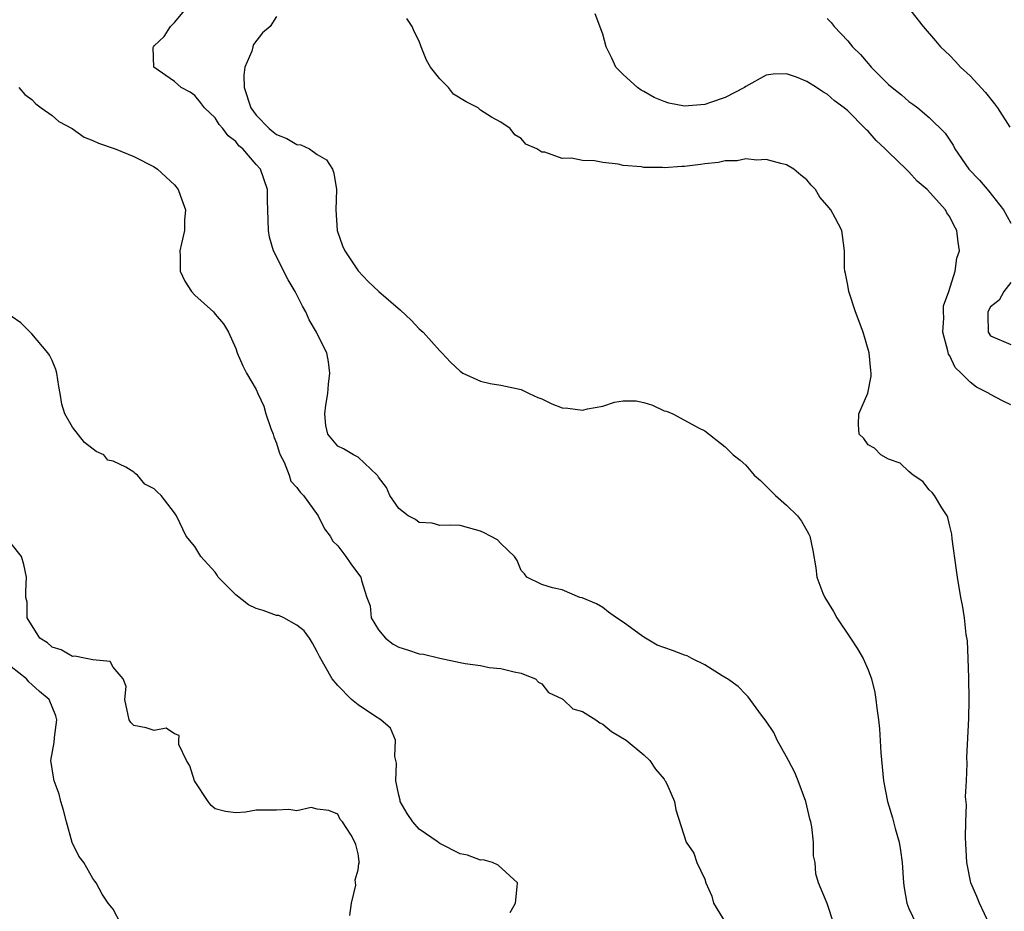
# Model space of a CAD drawing. Units: inches. Extents: x 2685000 to 2688000, y 1533000 to 1536000.
# Drawn here: x 2686780 to 2686876, y 1535774 to 1535862 of the extents above; entities that cross this region are included whole.
import ezdxf

# ---------------------------------------------------------------- set-up
doc = ezdxf.new("R2010")
doc.units = ezdxf.units.IN
doc.header["$MEASUREMENT"] = 0
doc.layers.add('LD26851533_2ft', color=133, linetype='Continuous')

msp = doc.modelspace()

# ---------------------------------------------------------------- linework, layer by layer
at = {"layer": 'LD26851533_2ft'}
for points, elevation in [([(2686859.659, 1535773), (2686859, 1535774.972), (2686858.156, 1535777), (2686857.883, 1535777.883), (2686857.801, 1535779), (2686857.648, 1535779.648), (2686857.645, 1535781), (2686857.483, 1535782.517), (2686857.38, 1535783), (2686857.294, 1535783.294), (2686856.885, 1535785), (2686856.145, 1535787), (2686855.819, 1535787.819), (2686855.188, 1535789), (2686855, 1535789.382), (2686854.073, 1535791), (2686853.76, 1535791.76), (2686853, 1535792.872), (2686852.554, 1535793.446), (2686851.242, 1535795.242), (2686851, 1535795.479), (2686850.261, 1535796.261), (2686849.206, 1535797), (2686849.094, 1535797.094), (2686848.686, 1535797.314), (2686847, 1535798.375), (2686845.714, 1535799), (2686845.261, 1535799.261), (2686845, 1535799.334), (2686843.81, 1535799.81), (2686842.33, 1535800.33), (2686841, 1535801.101), (2686840.565, 1535801.435), (2686839, 1535802.574), (2686838.345, 1535803), (2686837.56, 1535803.56), (2686837, 1535804.01), (2686836.368, 1535804.368), (2686834.955, 1535804.954), (2686834.731, 1535805), (2686833, 1535805.728), (2686832.074, 1535805.926), (2686831, 1535806.255), (2686829.557, 1535807), (2686829.306, 1535807.305), (2686829, 1535807.629), (2686828.605, 1535808.605), (2686828.326, 1535809), (2686827, 1535810.275), (2686826.665, 1535810.664), (2686825.988, 1535811), (2686825.348, 1535811.348), (2686825, 1535811.506), (2686823.816, 1535811.816), (2686823, 1535812.051), (2686822.077, 1535812.077), (2686821, 1535812.052), (2686820.271, 1535812.271), (2686819, 1535812.346), (2686818.637, 1535812.637), (2686817.919, 1535813), (2686817, 1535813.716), (2686816.115, 1535815), (2686815.773, 1535815.774), (2686815, 1535816.792), (2686814.935, 1535816.934), (2686814.874, 1535817), (2686813, 1535818.759), (2686812.554, 1535819), (2686811.579, 1535819.579), (2686811, 1535819.841), (2686810.047, 1535821), (2686809.855, 1535821.855), (2686809.748, 1535823), (2686809.848, 1535823.848), (2686810.024, 1535825), (2686810.086, 1535825.913), (2686810.227, 1535827), (2686810.09, 1535828.09), (2686809.925, 1535829), (2686809.6, 1535829.6), (2686808.936, 1535831), (2686808.209, 1535832.209), (2686807.881, 1535833), (2686807.565, 1535833.565), (2686806.831, 1535835), (2686806.162, 1535836.162), (2686804.723, 1535839), (2686804.327, 1535840.327), (2686804.206, 1535841), (2686804.152, 1535843), (2686804.11, 1535843.89), (2686804.117, 1535845), (2686803.429, 1535847), (2686803, 1535847.472), (2686801.694, 1535849), (2686801.303, 1535849.303), (2686801, 1535849.723), (2686800.264, 1535850.264), (2686799.739, 1535851), (2686799.38, 1535851.38), (2686799, 1535852.032), (2686797.955, 1535853), (2686797.542, 1535853.542), (2686797, 1535854.209), (2686796.541, 1535854.541), (2686795.67, 1535855), (2686795, 1535855.604), (2686792.963, 1535857), (2686792.921, 1535858.921), (2686792.941, 1535859), (2686793, 1535859.086), (2686793.991, 1535860.008), (2686794.607, 1535861), (2686795, 1535861.396), (2686796.34, 1535863)], 8752), ([(2686877, 1535823.873), (2686876.249, 1535824.249), (2686874.944, 1535824.944), (2686874.877, 1535825), (2686873.615, 1535825.615), (2686873, 1535826.114), (2686872.124, 1535827), (2686871.54, 1535827.54), (2686871, 1535828.7), (2686870.872, 1535828.872), (2686870.812, 1535829.188), (2686870.327, 1535831), (2686870.418, 1535832.418), (2686870.39, 1535833), (2686870.41, 1535833.59), (2686870.926, 1535835), (2686871.533, 1535837), (2686871.713, 1535838.287), (2686871.957, 1535839), (2686871.841, 1535839.841), (2686871.712, 1535841), (2686871.427, 1535841.427), (2686871, 1535842.338), (2686870.725, 1535842.725), (2686870.596, 1535843), (2686868.793, 1535845), (2686867.827, 1535845.826), (2686867, 1535846.746), (2686866.861, 1535846.861), (2686866.734, 1535847), (2686865, 1535848.653), (2686864.667, 1535849), (2686863.795, 1535849.795), (2686863, 1535850.717), (2686862.851, 1535850.851), (2686862.724, 1535851), (2686861, 1535852.707), (2686860.647, 1535853), (2686859.693, 1535853.693), (2686859, 1535854.344), (2686858.575, 1535854.575), (2686857.946, 1535855), (2686857, 1535855.601), (2686855.989, 1535856.011), (2686855, 1535856.347), (2686853.699, 1535856.301), (2686853, 1535856.212), (2686851, 1535855.095), (2686850.877, 1535855), (2686849, 1535854.039), (2686847.54, 1535853.54), (2686847, 1535853.332), (2686845, 1535853.18), (2686843.477, 1535853.477), (2686843, 1535853.629), (2686842.026, 1535854.027), (2686841, 1535854.629), (2686840.756, 1535854.756), (2686840.409, 1535855), (2686839, 1535856.283), (2686838.273, 1535857), (2686837.874, 1535857.875), (2686837.329, 1535859), (2686837, 1535860.25), (2686836.239, 1535862.239)], 8758), ([(2686866.845, 1535863), (2686868.402, 1535861), (2686869.598, 1535859.598), (2686870.117, 1535859), (2686871, 1535858.142), (2686871.567, 1535857.567), (2686872.067, 1535857), (2686873, 1535856.152), (2686874.526, 1535854.526), (2686875.402, 1535853.402), (2686875.688, 1535853), (2686876.887, 1535851.113)], 8762), ([(2686805, 1535861.963), (2686804.375, 1535861), (2686803.641, 1535860.359), (2686802.762, 1535859.238), (2686802.68, 1535859), (2686802.574, 1535858.574), (2686801.903, 1535857), (2686801.795, 1535856.205), (2686801.824, 1535855), (2686802.481, 1535853), (2686803, 1535852.295), (2686804.285, 1535851), (2686804.661, 1535850.661), (2686805, 1535850.41), (2686806.013, 1535850.013), (2686807, 1535849.423), (2686807.398, 1535849.398), (2686808.232, 1535849), (2686809, 1535848.442), (2686809.907, 1535847.907), (2686810.494, 1535847), (2686810.614, 1535846.614), (2686810.892, 1535845), (2686810.829, 1535843), (2686810.94, 1535841), (2686811.484, 1535839.484), (2686811.688, 1535839), (2686813, 1535837.045), (2686813.996, 1535835.996), (2686815.024, 1535835), (2686817.164, 1535833.164), (2686818.189, 1535832.189), (2686819, 1535831.325), (2686819.184, 1535831.184), (2686819.379, 1535831), (2686821, 1535829.169), (2686821.196, 1535829), (2686822.067, 1535828.067), (2686823, 1535827.187), (2686823.261, 1535827), (2686825, 1535826.195), (2686825.964, 1535825.964), (2686827, 1535825.824), (2686829, 1535825.403), (2686829.786, 1535825), (2686830.615, 1535824.615), (2686831, 1535824.472), (2686831.99, 1535823.99), (2686833, 1535823.6), (2686833.552, 1535823.552), (2686835, 1535823.349), (2686835.501, 1535823.502), (2686837, 1535823.746), (2686838.137, 1535824.137), (2686839, 1535824.277), (2686840.277, 1535824.277), (2686841, 1535824.118), (2686841.865, 1535823.865), (2686843, 1535823.314), (2686843.254, 1535823.254), (2686843.846, 1535823), (2686845, 1535822.386), (2686846.373, 1535821.627), (2686847, 1535821.323), (2686849, 1535819.775), (2686849.373, 1535819.373), (2686849.789, 1535819), (2686850.472, 1535818.472), (2686851, 1535817.967), (2686851.843, 1535817), (2686852.456, 1535816.456), (2686853, 1535815.899), (2686853.939, 1535815), (2686855, 1535814.059), (2686856.071, 1535813), (2686856.479, 1535812.479), (2686857, 1535811.574), (2686857.198, 1535811.199), (2686857.279, 1535811), (2686857.59, 1535809.591), (2686857.887, 1535807.887), (2686857.99, 1535807), (2686858.567, 1535805.433), (2686858.745, 1535805), (2686859.605, 1535803.606), (2686859.929, 1535803), (2686861.283, 1535801), (2686861.954, 1535799.953), (2686862.508, 1535799), (2686863, 1535797.885), (2686863.337, 1535797), (2686863.668, 1535795.668), (2686863.775, 1535795), (2686863.854, 1535794.146), (2686864.021, 1535793), (2686864.119, 1535792.119), (2686864.24, 1535789.76), (2686864.387, 1535788.387), (2686864.51, 1535787), (2686864.904, 1535785), (2686865.393, 1535783.393), (2686865.669, 1535782.331), (2686866.05, 1535781), (2686866.195, 1535780.195), (2686866.336, 1535779), (2686866.485, 1535777), (2686866.533, 1535776.533), (2686866.812, 1535775), (2686867, 1535774.495), (2686867.721, 1535773)], 8754), ([(2686874.919, 1535772.919), (2686873.916, 1535775), (2686873.654, 1535775.654), (2686873.073, 1535777), (2686872.68, 1535779), (2686872.559, 1535781.441), (2686872.577, 1535783), (2686872.645, 1535784.645), (2686872.566, 1535785.434), (2686872.654, 1535787), (2686872.721, 1535788.721), (2686872.683, 1535789.317), (2686872.89, 1535793.11), (2686872.906, 1535795), (2686872.871, 1535797.128), (2686872.819, 1535799), (2686872.734, 1535800.734), (2686872.63, 1535801.37), (2686872.447, 1535803), (2686872.253, 1535804.253), (2686872.094, 1535805), (2686871.755, 1535807), (2686871.682, 1535807.682), (2686871.245, 1535810.755), (2686871.205, 1535811.205), (2686871, 1535811.976), (2686870.83, 1535812.83), (2686870.747, 1535813), (2686870.217, 1535813.783), (2686869.5, 1535815), (2686869.28, 1535815.28), (2686869, 1535815.536), (2686868.355, 1535816.355), (2686867.431, 1535817), (2686867, 1535817.354), (2686866.16, 1535818.159), (2686865, 1535818.574), (2686864.261, 1535819), (2686863.63, 1535819.63), (2686863, 1535819.96), (2686862.584, 1535820.584), (2686862.143, 1535821), (2686862.051, 1535821.948), (2686862.08, 1535823), (2686862.962, 1535825.038), (2686863.307, 1535826.693), (2686863.3, 1535827), (2686863.264, 1535827.264), (2686863.111, 1535829), (2686862.51, 1535831), (2686861.752, 1535833), (2686861.102, 1535835), (2686861, 1535835.612), (2686860.772, 1535836.773), (2686860.713, 1535837), (2686860.682, 1535837.318), (2686860.688, 1535839), (2686860.503, 1535840.504), (2686860.419, 1535841), (2686859.788, 1535842.212), (2686859.341, 1535843), (2686859, 1535843.436), (2686858.26, 1535844.26), (2686857.835, 1535845), (2686857.433, 1535845.433), (2686857, 1535845.946), (2686856.409, 1535846.409), (2686855.707, 1535847), (2686855, 1535847.41), (2686854.459, 1535847.541), (2686853, 1535847.938), (2686852.108, 1535847.892), (2686851, 1535848.006), (2686850.172, 1535847.827), (2686849, 1535847.816), (2686848.346, 1535847.654), (2686847, 1535847.515), (2686846.558, 1535847.442), (2686845, 1535847.251), (2686844.754, 1535847.246), (2686843, 1535847.131), (2686842.85, 1535847.15), (2686841, 1535847.172), (2686840.777, 1535847.223), (2686839, 1535847.373), (2686838.502, 1535847.498), (2686837, 1535847.654), (2686836.186, 1535847.814), (2686835, 1535847.861), (2686833.918, 1535848.082), (2686833, 1535848.058), (2686831.319, 1535848.681), (2686831, 1535848.66), (2686830.515, 1535849), (2686829.453, 1535849.453), (2686829, 1535849.996), (2686828.354, 1535850.355), (2686827.922, 1535851), (2686827, 1535851.612), (2686826.091, 1535852.091), (2686825, 1535852.797), (2686824.761, 1535853), (2686823.606, 1535853.606), (2686822.345, 1535854.345), (2686821.852, 1535855), (2686821, 1535855.849), (2686820.111, 1535857), (2686819.7, 1535857.7), (2686819.19, 1535859), (2686819, 1535859.551), (2686818.494, 1535860.494), (2686818.308, 1535861), (2686817.776, 1535861.776)], 8756), ([(2686859, 1535861.77), (2686859.374, 1535861.374), (2686859.683, 1535861), (2686861, 1535859.589), (2686861.486, 1535859), (2686862.249, 1535858.249), (2686863, 1535857.351), (2686863.175, 1535857.175), (2686863.312, 1535857), (2686865, 1535855.315), (2686865.362, 1535855), (2686866.276, 1535854.276), (2686867, 1535853.645), (2686867.384, 1535853.383), (2686867.875, 1535853), (2686869, 1535852.077), (2686870.542, 1535850.542), (2686871.343, 1535849.343), (2686871.492, 1535849), (2686872.866, 1535847), (2686873.929, 1535845.929), (2686874.843, 1535844.843), (2686876.285, 1535843), (2686877, 1535841.715)], 8760), ([(2686779.756, 1535855), (2686780.327, 1535854.327), (2686781, 1535853.84), (2686781.401, 1535853.401), (2686781.931, 1535853), (2686783, 1535852.275), (2686783.675, 1535851.675), (2686784.974, 1535851), (2686786.139, 1535850.139), (2686787, 1535849.81), (2686787.564, 1535849.564), (2686789.198, 1535849), (2686791, 1535848.23), (2686793, 1535847.217), (2686793.343, 1535847), (2686795, 1535845.452), (2686795.372, 1535845), (2686795.556, 1535844.444), (2686796.091, 1535843), (2686795.987, 1535842.013), (2686795.978, 1535841), (2686795.697, 1535839.697), (2686795.519, 1535839), (2686795.545, 1535838.455), (2686795.553, 1535837), (2686796.001, 1535836.001), (2686796.655, 1535835), (2686797, 1535834.633), (2686798.811, 1535833), (2686799, 1535832.789), (2686799.821, 1535831.821), (2686800.298, 1535831), (2686801, 1535829.399), (2686801.153, 1535829), (2686801.712, 1535827.712), (2686802.053, 1535827), (2686803, 1535825.378), (2686803.162, 1535825), (2686803.763, 1535823.763), (2686803.95, 1535823), (2686804.44, 1535821.56), (2686804.66, 1535821), (2686804.741, 1535820.741), (2686805, 1535820.141), (2686805.256, 1535819.256), (2686805.351, 1535819), (2686805.743, 1535818.257), (2686806.229, 1535817), (2686806.411, 1535816.411), (2686807, 1535815.785), (2686807.308, 1535815.308), (2686807.638, 1535815), (2686809.095, 1535813), (2686809.716, 1535811.716), (2686810.278, 1535811), (2686810.533, 1535810.533), (2686811, 1535810.067), (2686811.813, 1535809), (2686812.302, 1535808.303), (2686813.151, 1535807.151), (2686813.28, 1535807), (2686813.347, 1535806.653), (2686813.869, 1535805), (2686814.169, 1535804.169), (2686814.288, 1535803), (2686815, 1535801.81), (2686815.677, 1535801), (2686816.43, 1535800.43), (2686817, 1535800.119), (2686817.853, 1535799.852), (2686819, 1535799.469), (2686819.422, 1535799.422), (2686821, 1535799.037), (2686823, 1535798.632), (2686823.485, 1535798.515), (2686825, 1535798.323), (2686825.864, 1535798.136), (2686827, 1535798.04), (2686828.297, 1535797.702), (2686829, 1535797.569), (2686829.394, 1535797.394), (2686830.384, 1535797), (2686830.703, 1535796.703), (2686831, 1535796.512), (2686831.681, 1535795.681), (2686833, 1535795.068), (2686833.032, 1535795.032), (2686833.094, 1535795), (2686834.065, 1535794.065), (2686835, 1535793.801), (2686836.315, 1535793), (2686836.696, 1535792.696), (2686837, 1535792.559), (2686837.847, 1535791.847), (2686839.293, 1535791), (2686841, 1535789.568), (2686841.611, 1535789), (2686842.155, 1535788.155), (2686843, 1535787.172), (2686843.061, 1535787.061), (2686843.119, 1535787), (2686843.268, 1535786.732), (2686844.038, 1535785), (2686844.161, 1535784.161), (2686845.151, 1535781), (2686845.911, 1535779.911), (2686846.222, 1535779), (2686847, 1535777.383), (2686847.107, 1535777), (2686847.689, 1535775.689), (2686847.835, 1535775), (2686849.074, 1535773)], 8750), ([(2686877, 1535835.876), (2686876.32, 1535835), (2686875.837, 1535834.163), (2686875, 1535833.5), (2686874.75, 1535833), (2686874.726, 1535832.726), (2686874.758, 1535831), (2686875, 1535830.659), (2686877, 1535829.788)], 8760), ([(2686827.9, 1535774.1), (2686828.438, 1535775), (2686828.605, 1535776.605), (2686828.631, 1535777), (2686826.745, 1535778.745), (2686826.194, 1535779), (2686825.266, 1535779.266), (2686825, 1535779.241), (2686823.733, 1535779.733), (2686823, 1535779.859), (2686821, 1535780.869), (2686820.921, 1535780.921), (2686820.844, 1535781), (2686819, 1535782.277), (2686818.356, 1535783), (2686817.813, 1535783.812), (2686817.138, 1535785), (2686817.124, 1535785.123), (2686817, 1535785.599), (2686816.689, 1535787), (2686816.758, 1535788.758), (2686816.592, 1535789.408), (2686816.673, 1535791), (2686816.189, 1535792.188), (2686815.218, 1535793), (2686814.62, 1535793.38), (2686813, 1535794.472), (2686812.34, 1535795), (2686811, 1535796.357), (2686810.469, 1535797), (2686809.21, 1535799.21), (2686809, 1535799.662), (2686808.524, 1535800.525), (2686808.243, 1535801), (2686807.709, 1535801.708), (2686807, 1535802.289), (2686805.733, 1535803), (2686805.219, 1535803.22), (2686805, 1535803.233), (2686803.71, 1535803.71), (2686803, 1535803.916), (2686802.257, 1535804.257), (2686801, 1535805.26), (2686799.271, 1535807), (2686799.188, 1535807.188), (2686799, 1535807.467), (2686797.59, 1535809), (2686797, 1535809.985), (2686796.149, 1535811), (2686795.186, 1535813), (2686795, 1535813.301), (2686793.702, 1535815), (2686793.322, 1535815.322), (2686793, 1535815.657), (2686792.098, 1535816.098), (2686791.36, 1535817), (2686791.142, 1535817.141), (2686791, 1535817.281), (2686790.218, 1535817.782), (2686789, 1535818.364), (2686788.472, 1535818.472), (2686788.061, 1535819), (2686787.322, 1535819.322), (2686786.188, 1535820.187), (2686785, 1535821.707), (2686784.244, 1535823), (2686783.953, 1535823.953), (2686783.801, 1535825), (2686783.675, 1535825.676), (2686783.476, 1535827), (2686783.366, 1535827.366), (2686783, 1535828.223), (2686782.744, 1535828.744), (2686782.59, 1535829), (2686781, 1535830.866), (2686779.944, 1535831.944), (2686779, 1535832.586)], 8748), ([(2686812.208, 1535773.792), (2686812.353, 1535775), (2686812.784, 1535776.784), (2686812.704, 1535777.296), (2686813, 1535778.279), (2686813.09, 1535778.91), (2686813.134, 1535779), (2686813.093, 1535779.093), (2686813, 1535779.851), (2686812.767, 1535780.767), (2686812.688, 1535781), (2686812.308, 1535781.692), (2686811.457, 1535783), (2686811.232, 1535783.232), (2686811, 1535783.74), (2686810.117, 1535784.117), (2686809, 1535784.245), (2686808.396, 1535784.395), (2686807, 1535784.085), (2686806.212, 1535784.213), (2686805, 1535784.135), (2686803, 1535784.121), (2686801.947, 1535783.947), (2686801, 1535783.867), (2686799.995, 1535783.995), (2686799, 1535784.268), (2686798.601, 1535784.601), (2686798.29, 1535785), (2686796.956, 1535787), (2686796.495, 1535788.495), (2686796.163, 1535789), (2686795.417, 1535790.583), (2686795.413, 1535791), (2686795.456, 1535791.456), (2686795, 1535791.625), (2686794.173, 1535792.173), (2686793, 1535791.94), (2686792.215, 1535792.215), (2686791, 1535792.425), (2686790.719, 1535792.719), (2686790.569, 1535793), (2686790.147, 1535795), (2686790.25, 1535796.25), (2686789.978, 1535797), (2686789, 1535798.166), (2686788.702, 1535798.702), (2686787, 1535798.883), (2686786.344, 1535799), (2686785.245, 1535799.245), (2686785, 1535799.217), (2686783.875, 1535799.875), (2686783, 1535800.111), (2686782.542, 1535800.542), (2686781.794, 1535801), (2686780.549, 1535803), (2686780.549, 1535804.549), (2686780.439, 1535805), (2686780.418, 1535805.582), (2686780.506, 1535807), (2686780.233, 1535808.233), (2686780.002, 1535809), (2686779, 1535810.294)], 8746), ([(2686789.738, 1535773), (2686789, 1535774.435), (2686788.5, 1535775), (2686787.911, 1535775.911), (2686787.338, 1535777), (2686787.18, 1535777.18), (2686787, 1535777.422), (2686786.111, 1535779), (2686785.615, 1535779.616), (2686784.974, 1535780.974), (2686784.419, 1535783), (2686784.132, 1535784.133), (2686783.873, 1535785), (2686783.69, 1535785.69), (2686783.19, 1535787), (2686783.162, 1535787.162), (2686782.891, 1535789), (2686783.218, 1535790.782), (2686783.248, 1535791.248), (2686783.475, 1535793), (2686783.377, 1535793.377), (2686782.703, 1535795), (2686781.76, 1535795.761), (2686781, 1535796.444), (2686780.719, 1535796.72), (2686780.502, 1535797), (2686779, 1535798.194)], 8744)]:
    msp.add_lwpolyline(points, dxfattribs=dict(at, elevation=elevation))

doc.saveas('drawing.dxf')
